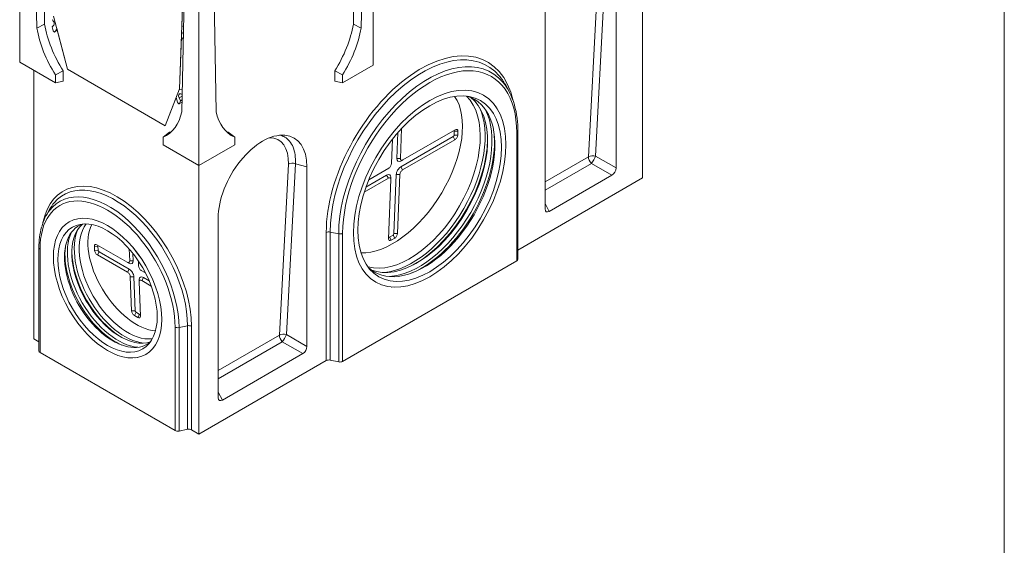
# Model space of a CAD drawing. Units: millimetres. Extents: x 790 to 3207, y 562 to 2233.
# Drawn here: x 2800 to 3207, y 993 to 1210 of the extents above; entities that cross this region are included whole.
import ezdxf

# ---------------------------------------------------------------- set-up
doc = ezdxf.new("R2010")
doc.units = ezdxf.units.MM
doc.layers.add('Part_Channel', color=7, linetype='Continuous', lineweight=9)
doc.layers.add('Title_Box', color=7, linetype='Continuous', lineweight=9)

msp = doc.modelspace()

# ---------------------------------------------------------------- linework, layer by layer
at = {"layer": 'Part_Channel', "color": 7, "linetype": 'Continuous', "ltscale": 25.4}
for p, q in [((2800.48129, 1292.59342), (2800.48129, 1192.76205)), ((2807.55667, 1206.8416), (2805.92454, 1289.45076)), ((2810.74509, 1208.42311), (2809.09555, 1291.91348)), ((2940.14224, 1292.01929), (2938.30942, 1208.42311)), ((2943.31125, 1289.55543), (2941.49776, 1206.84118)), ((2946.48383, 1191.55574), (2946.48383, 1291.38712)), ((3057.80933, 1144.93233), (3057.80933, 1258.3084)), ((2869.084, 1252.98563), (2867.45188, 1172.26109)), ((2881.60256, 1172.26142), (2880.15178, 1253.09029)), ((2874.52725, 1249.84297), (2874.52725, 1150.01159)), ((2868.95457, 1246.5836), (2866.44636, 1181.69712)), ((3035.42819, 1153.71369), (3039.77546, 1236.83561)), ((3042.70196, 1237.0424), (3038.35469, 1153.92048)), ((3046.81241, 1149.03742), (3046.81241, 1235.93578)), ((2867.44118, 1207.43297), (2868.24156, 1228.1385)), ((3017.48727, 1219.0049), (3017.48727, 1132.10655)), ((2807.55667, 1206.8416), (2810.74509, 1208.42311)), ((2820.27576, 1189.79915), (2814.42722, 1211.73038)), ((2941.49776, 1206.84118), (2938.30942, 1208.42311)), ((2814.5007, 1207.90535), (2813.92983, 1207.40767)), ((2813.92983, 1207.40767), (2814.37703, 1205.73074)), ((2815.00229, 1205.24244), (2816.00328, 1205.82036)), ((2815.15654, 1205.43296), (2815.78722, 1206.63056)), ((2815.97983, 1205.90829), (2815.15654, 1205.43296)), ((2815.78722, 1206.63056), (2820.27576, 1189.79915)), ((2868.17008, 1207.78338), (2867.44118, 1207.43297)), ((2866.44636, 1181.69712), (2867.28129, 1203.2966)), ((2867.28129, 1203.2966), (2868.05078, 1201.88267)), ((2800.48129, 1192.76205), (2815.25386, 1184.2331)), ((2806.34632, 1189.37587), (2806.34632, 1078.47866)), ((2815.25386, 1187.48389), (2818.44294, 1189.16424)), ((2818.44294, 1184.95398), (2818.44294, 1189.16424)), ((2860.59781, 1166.5192), (2820.27576, 1189.79915)), ((2820.27576, 1189.79915), (2860.59781, 1166.5192)), ((2930.61157, 1189.16424), (2930.61157, 1184.95398)), ((2933.80064, 1187.48389), (2930.61157, 1189.16424)), ((2933.80064, 1184.2331), (2946.48383, 1191.55574)), ((2815.25386, 1184.2331), (2815.25386, 1187.48389)), ((2818.44294, 1184.95398), (2815.25386, 1184.2331)), ((2933.80064, 1184.2331), (2930.61157, 1184.95398)), ((2933.80064, 1187.48389), (2933.80064, 1184.2331)), ((2866.44636, 1181.69712), (2860.59781, 1166.5192)), ((2866.34008, 1181.42131), (2866.44636, 1181.69712)), ((2867.63606, 1181.37089), (2866.34008, 1181.42131)), ((2866.99676, 1179.62825), (2867.5969, 1179.43412)), ((3002.48269, 1180.93471), (3001.09318, 1183.45924)), ((2860.59781, 1166.5192), (2865.08635, 1178.16769)), ((2865.08635, 1178.16769), (2865.71703, 1176.24185)), ((2867.58114, 1178.65454), (2866.37287, 1177.95694)), ((2866.94374, 1176.80008), (2866.37287, 1177.95694)), ((2866.49654, 1175.63953), (2866.94374, 1176.80008)), ((2866.49654, 1175.63953), (2867.53227, 1176.23751)), ((2867.55073, 1177.15053), (2866.94374, 1176.80008)), ((2997.11123, 1174.48462), (2997.05313, 1174.56686)), ((2859.75468, 1161.79133), (2862.43063, 1163.76793)), ((2889.29982, 1161.79133), (2886.62387, 1163.76793)), ((2956.68137, 1163.6321), (2956.26993, 1152.98823)), ((2958.21396, 1165.32964), (2957.73549, 1152.9517)), ((2958.78722, 1152.3457), (2980.4145, 1164.83222)), ((2980.00067, 1164.26274), (2979.93671, 1162.60819)), ((2980.00067, 1164.26274), (2981.46622, 1164.22621)), ((2981.46622, 1164.22621), (2981.40227, 1162.57166)), ((3005.78977, 1110.66611), (3005.78977, 1163.57508)), ((3006.24527, 1111.30101), (3006.24527, 1164.20999)), ((2859.75468, 1161.79133), (2859.75468, 1158.54054)), ((2889.29982, 1158.54054), (2889.29982, 1161.79133)), ((2954.06985, 1150.83534), (2954.46059, 1160.94378)), ((2979.55416, 1161.98291), (2957.92687, 1149.49639)), ((2980.25461, 1160.69584), (2958.62732, 1148.20932)), ((2979.55416, 1161.98291), (2980.25461, 1160.69584)), ((2979.93671, 1162.60819), (2981.40227, 1162.57166)), ((2859.75468, 1158.54054), (2874.52725, 1150.01159)), ((2874.52725, 1150.01159), (2889.29982, 1158.54054)), ((2956.26993, 1152.98823), (2957.73549, 1152.9517)), ((2957.86988, 1151.897), (2958.69546, 1152.29697)), ((3017.48727, 1143.3555), (3035.42819, 1153.71369)), ((3038.35469, 1153.92048), (3046.81241, 1149.03742)), ((2874.52725, 1039.11438), (2874.52725, 1150.01159)), ((2907.75861, 1080.00362), (2911.45098, 1150.6037)), ((2914.37749, 1150.81049), (2910.68511, 1080.21041)), ((2914.37749, 1150.81049), (2919.14282, 1149.52755)), ((2919.14282, 1075.32735), (2919.14282, 1149.52755)), ((2944.69043, 1144.20692), (2952.92219, 1148.95952)), ((2957.92687, 1149.49639), (2958.62732, 1148.20932)), ((3036.6324, 1150.93739), (3017.48727, 1139.88395)), ((3045.09012, 1146.05433), (3036.6324, 1150.93739)), ((2952.7623, 1144.82315), (2942.80528, 1139.07446)), ((2952.06184, 1146.11022), (2943.52052, 1141.17888)), ((2952.06184, 1146.11022), (2952.7623, 1144.82315)), ((2952.87065, 1119.81253), (2953.81402, 1144.21714)), ((2953.81506, 1144.26859), (2953.81646, 1145.18595)), ((2956.0141, 1146.37003), (2955.07073, 1121.96541)), ((2956.0141, 1146.37003), (2957.47966, 1146.3335)), ((2957.47966, 1146.3335), (2956.53629, 1121.92889)), ((3006.24527, 1115.16181), (3057.80933, 1144.93233)), ((3019.20956, 1131.11218), (3045.09012, 1146.05433)), ((2812.77564, 1131.83495), (2811.38613, 1129.31042)), ((3017.48727, 1134.38266), (3019.20956, 1131.11218)), ((2882.48641, 1128.36396), (2882.48641, 1054.16376)), ((2817.54569, 1123.71822), (2817.4233, 1123.54494)), ((2932.2465, 1121.84803), (2928.73358, 1122.58622)), ((2928.73358, 1122.58622), (2928.73358, 1069.67725)), ((2927.10198, 1069.46841), (2927.10198, 1122.37739)), ((2932.2465, 1068.93905), (2932.2465, 1121.84803)), ((2933.8781, 1122.05686), (2933.8781, 1069.14788)), ((2954.68818, 1121.34014), (2953.22192, 1120.49359)), ((2953.22192, 1120.49359), (2953.92238, 1119.20652)), ((2955.38863, 1120.05307), (2953.92238, 1119.20652)), ((2954.68818, 1121.34014), (2955.38863, 1120.05307)), ((2955.07073, 1121.96541), (2956.53629, 1121.92889)), ((2808.42421, 1116.16864), (2808.42421, 1073.41819)), ((2808.87972, 1115.53373), (2808.87972, 1072.78328)), ((2832.80953, 1116.71054), (2831.34397, 1116.67402)), ((2831.40793, 1115.01947), (2831.34397, 1116.67402)), ((2832.87348, 1115.05599), (2831.40793, 1115.01947)), ((2832.39569, 1117.28003), (2844.85887, 1110.08441)), ((2833.25604, 1114.43072), (2832.55559, 1113.14365)), ((2832.87348, 1115.05599), (2832.80953, 1116.71054)), ((2845.71922, 1107.2351), (2833.25604, 1114.43072)), ((2845.9106, 1110.69041), (2845.72099, 1115.59559)), ((2845.01877, 1105.94803), (2832.55559, 1113.14365)), ((2847.37616, 1110.72693), (2845.9106, 1110.69041)), ((2847.37616, 1110.72693), (2847.25924, 1113.75161)), ((2849.4946, 1110.68608), (2849.57624, 1108.57405)), ((3005.78977, 1110.66611), (2933.8781, 1069.14788)), ((2844.95063, 1110.03568), (2845.77621, 1109.63571)), ((2845.71922, 1107.2351), (2845.01877, 1105.94803)), ((2850.7239, 1106.69823), (2852.4329, 1105.71154)), ((2847.63199, 1104.10873), (2846.16643, 1104.07221)), ((2846.71006, 1090.00853), (2846.16643, 1104.07221)), ((2848.17562, 1090.04506), (2847.63199, 1104.10873)), ((2849.82963, 1102.92465), (2849.83103, 1102.00729)), ((2851.58425, 1103.84892), (2850.88379, 1102.56186)), ((2854.82591, 1100.28588), (2850.88379, 1102.56186)), ((2853.95288, 1102.48139), (2851.58425, 1103.84892)), ((2849.83207, 1101.95585), (2850.37571, 1087.89217)), ((2953.93035, 1099.87602), (2954.03063, 1099.86683)), ((2848.17562, 1090.04506), (2846.71006, 1090.00853)), ((2848.55818, 1089.41978), (2847.85772, 1088.13271)), ((2849.32398, 1087.28617), (2847.85772, 1088.13271)), ((2850.02443, 1088.57324), (2848.55818, 1089.41978)), ((2850.02443, 1088.57324), (2849.32398, 1087.28617)), ((2864.66257, 1040.57704), (2864.66257, 1083.32749)), ((2869.80709, 1083.85685), (2866.29417, 1083.11865)), ((2866.29417, 1083.11865), (2866.29417, 1040.3682)), ((2869.80709, 1041.1064), (2869.80709, 1083.85685)), ((2871.43869, 1083.64801), (2871.43869, 1040.89756)), ((2806.34632, 1078.47866), (2808.42421, 1077.27898)), ((2882.48641, 1065.41271), (2907.75861, 1080.00362)), ((2910.68511, 1080.21041), (2919.14282, 1075.32735)), ((2908.96282, 1077.22732), (2882.48641, 1061.94116)), ((2917.42053, 1072.34426), (2908.96282, 1077.22732)), ((2864.66257, 1040.57704), (2808.87972, 1072.78328)), ((2847.98047, 1070.61837), (2848.19172, 1070.63773)), ((2884.20869, 1053.1694), (2917.42053, 1072.34426)), ((2928.73358, 1069.67725), (2932.2465, 1068.93905)), ((2874.52725, 1039.11438), (2927.10198, 1069.46841)), ((2882.48641, 1056.43987), (2884.20869, 1053.1694)), ((2869.80709, 1041.1064), (2866.29417, 1040.3682)), ((2871.43869, 1040.89756), (2874.52725, 1039.11438))]:
    msp.add_line(p, q, dxfattribs=at)
for centre, radius, start, end in [((2967.46032, 1164.68159), 38.78782, 359.303361, 15.3498301), ((2839.53247, 1116.4867), 31.10988, 164.7990515, 180.5857846)]:
    msp.add_arc(centre, radius, start, end, dxfattribs=at)
for centre, major_axis, ratio, start_param, end_param in [((2833.99204, 1201.03356), (16.848, -29.18159), 0.577350269, 4.148034153, 4.786786482), ((2813.64065, 1209.19322), (-0.7776, 1.34684), 0.577350269, 3.254192718, 5.281354795), ((2915.06247, 1201.03356), (16.848, 29.18159), 0.577350269, 4.637991479, 5.276743808), ((2831.05952, 1199.34048), (17.02942, -29.49581), 0.577350269, 4.146973388, 4.781891715), ((2814.72149, 1205.67664), (-0.2592, 0.44895), 0.577350269, 1.134464014, 3.228859116), ((2814.15988, 1206.54503), (0.7776, -1.34684), 0.577350269, 0.087266463, 0.34906585), ((2868.98388, 1204.32104), (0.7776, -1.34684), 0.577350269, 3.250806021, 4.557029958), ((2917.99498, 1199.34048), (17.02942, 29.49581), 0.577350269, 4.642886245, 5.277790754), ((2966.16829, 1144.93233), (-27.62406, -47.84627), 0.577350269, 2.577441537, 5.497787144), ((2966.80323, 1144.56575), (-26.91931, -46.62561), 0.577350269, 2.941212445, 5.497787144), ((2969.83393, 1142.81597), (-25.42461, -44.03672), 0.577350269, 2.35619449, 5.497787144), ((2969.19899, 1143.18256), (-26.12936, -45.25738), 0.577350269, 2.938899513, 5.497787144), ((2966.80323, 1144.56575), (-26.91931, -46.62561), 0.577350269, 2.805575821, 2.941212445), ((2969.19899, 1143.18256), (-26.12936, -45.25738), 0.577350269, 2.626538903, 2.938899513), ((2867.23292, 1178.25171), (0.7776, -1.34684), 0.577350269, 2.572626839, 4.599788916), ((2866.71369, 1176.20307), (-0.7776, 1.34684), 0.577350269, 1.221730476, 1.483529864), ((2866.15208, 1175.98317), (-0.2592, 0.44895), 0.577350269, 1.483529864, 3.577924967), ((2955.78963, 1148.96917), (20.72634, 33.07541), 0.551640068, 3.445176258, 6.054303392), ((2961.58624, 1145.24979), (-20.6064, -35.69133), 0.577350269, 0.153137223, 2.988455431), ((2961.58624, 1145.24979), (20.60655, 35.69159), 0.577350269, 3.294747227, 6.130030734), ((2964.61039, 1143.50379), (-20.6064, -35.69133), 0.577350269, 0.073445017, 3.068147637), ((2967.63455, 1141.75779), (-20.6064, -35.69133), 0.577350269, 0, 3.266998951), ((2843.94902, 1191.89872), (-17.02942, 29.49581), 0.577350269, 3.072089919, 3.707008246), ((2905.10548, 1191.89872), (17.02942, 29.49581), 0.577350269, 2.576163238, 3.211095389), ((2962.68593, 1144.61488), (-21.2544, -36.8137), 0.577350269, 0.386400454, 2.7551922), ((2965.5268, 1142.9747), (-21.2544, -36.8137), 0.577350269, 0.360064809, 2.781527844), ((2846.88153, 1193.59181), (-16.848, 29.18159), 0.577350269, 3.067195152, 3.116758471), ((2900.81461, 1138.94576), (-12.96, -22.44738), 0.577350269, 2.35619449, 5.497787144), ((2902.17297, 1193.59181), (16.848, 29.18159), 0.577350269, 3.166426836, 3.215990155), ((2966.53485, 1142.3927), (-21.2544, -36.8137), 0.577350269, 0.651201993, 2.49039066), ((2979.6341, 1164.0511), (-0.27562, -0.43906), 0.551617095, 2.377079633, 3.333933241), ((2980.36653, 1163.5913), (-0.82687, -1.31717), 0.551617095, 2.377079633, 3.94787596), ((3004.69007, 1164.20999), (-1.5552, 0), 0.577350269, 2.35619449, 3.141781743), ((2896.12732, 1142.02573), (-11.52177, -18.38849), 0.551641338, 2.360177532, 3.480282151), ((2963.69398, 1144.03288), (-21.2544, -36.8137), 0.577350269, 0.800760671, 2.340831982), ((2979.57014, 1162.39655), (0.27562, 0.43906), 0.551617095, 3.94787596, 5.518672287), ((2980.30258, 1161.93675), (0.82687, 1.31717), 0.551617095, 3.94787596, 5.518672287), ((2913.28206, 1149.45421), (-2.58846, 0.13538), 0.592743624, 4.306634051, 5.528710924), ((2958.10275, 1154.04641), (1.37812, 2.19528), 0.551617095, 2.377079633, 3.864188604), ((2958.83518, 1153.58661), (0.82687, 1.31717), 0.551617095, 2.377079633, 3.94787596), ((3037.25926, 1152.5642), (-1.296, 2.24474), 0.577350269, 0.741764932, 2.00712864), ((3037.25926, 1152.5642), (-2.58846, 0.13538), 0.592743624, 4.306634051, 5.528710924), ((3037.25926, 1152.5642), (-1.296, -2.24474), 0.139658338, 0.844021272, 2.297571381), ((2952.97016, 1150.20044), (-0.82687, -1.31717), 0.551617095, 0.806283306, 2.377079633), ((2957.84692, 1147.42821), (1.37812, 2.19528), 0.551617095, 0.806283306, 2.377079633), ((2958.57935, 1146.96841), (0.82687, 1.31717), 0.551617095, 0.806283306, 2.377079633), ((3044.86196, 1148.17478), (1.296, 2.24474), 0.649345481, 3.985613926, 5.439164035), ((2840.43679, 1101.54697), (21.92166, -37.96942), 0.577350269, 0.785398163, 3.718575125), ((2839.80184, 1101.18039), (21.21691, -36.74877), 0.577350269, 0.785398163, 3.345482636), ((2951.9819, 1144.04203), (-1.37812, -2.19528), 0.551617095, 2.418996704, 3.94787596), ((2952.71433, 1143.58224), (-0.82687, -1.31717), 0.551617095, 2.377079633, 3.94787596), ((2836.77114, 1099.43061), (19.72221, -34.15988), 0.577350269, 0.785398163, 3.926990817), ((2837.40609, 1099.7972), (20.42696, -35.38053), 0.577350269, 0.785398163, 3.377782531), ((2837.40609, 1099.7972), (20.42696, -35.38053), 0.577350269, 3.377782531, 3.655183664), ((2839.80184, 1101.18039), (21.21691, -36.74877), 0.577350269, 3.345482636, 3.477609486), ((3019.43772, 1133.49609), (1.45761, 2.52466), 0.513337419, 2.414817599, 3.868367708), ((2838.97053, 1100.70086), (14.1264, -24.46764), 0.577350269, 3.040055488, 6.283185307), ((2841.99468, 1102.44686), (14.1264, -24.46764), 0.577350269, 3.248837212, 6.173536597), ((2843.91915, 1103.55795), (14.7744, -25.59001), 0.577350269, 3.547074537, 5.877703424), ((2845.01884, 1104.19286), (-14.1264, 24.46764), 0.577350269, 0.246628266, 2.894964388), ((2845.01884, 1104.19286), (14.1264, -24.46764), 0.577350269, 3.388220919, 6.036557041), ((2847.8798, 1106.10415), (-14.43257, 23.03171), 0.551640068, 0.306241589, 2.761923512), ((2928.20167, 1121.74248), (1.5552, 0), 0.577350269, 1.221730476, 2.35619449), ((2841.07827, 1101.91777), (14.7744, -25.59001), 0.577350269, 3.52278406, 5.901993901), ((2932.77841, 1122.69177), (1.5552, 0), 0.577350269, 4.36332313, 5.497787144), ((2953.97034, 1120.44744), (0.82687, 1.31717), 0.551617095, 2.377079633, 3.94787596), ((2953.23791, 1120.90723), (0.27562, 0.43906), 0.551617095, 2.812485004, 3.94787596), ((2954.70417, 1121.75377), (0.27562, 0.43906), 0.551617095, 3.94787596, 5.518672287), ((2955.4366, 1121.29398), (0.82687, 1.31717), 0.551617095, 3.94787596, 5.518672287), ((2809.97941, 1116.16864), (1.5552, 0), 0.577350269, 3.142040226, 3.926990817), ((2840.07022, 1101.33577), (14.7744, -25.59001), 0.577350269, 3.802140462, 5.622637499), ((2842.91109, 1102.97595), (14.7744, -25.59001), 0.577350269, 3.949168371, 5.475609589), ((2832.44366, 1116.03911), (0.82687, -1.31717), 0.551617095, 2.335309347, 3.906105674), ((2832.50762, 1114.38456), (0.82687, -1.31717), 0.551617095, 3.906105674, 5.476902001), ((2833.17609, 1116.49891), (0.27562, -0.43906), 0.551617095, 2.949252066, 3.906105674), ((2833.24005, 1114.84436), (0.27562, -0.43906), 0.551617095, 3.906105674, 5.476902001), ((2844.81091, 1111.32532), (-0.82687, 1.31717), 0.551617095, 2.335309347, 3.906105674), ((2845.54334, 1111.78511), (-1.37812, 2.19528), 0.551617095, 2.418996704, 3.906105674), ((3004.69007, 1111.30101), (-1.5552, 0), 0.577350269, 2.35619449, 3.141592654), ((2845.79917, 1105.16691), (1.37812, -2.19528), 0.551617095, 0.76451302, 2.335309347), ((2850.67593, 1107.93914), (-0.82687, 1.31717), 0.551617095, 0.76451302, 2.335309347), ((2967.63455, 1141.75779), (-20.6064, -35.69133), 0.577350269, 6.15777901, 6.283185307), ((2845.06674, 1104.70712), (0.82687, -1.31717), 0.551617095, 0.76451302, 2.335309347), ((2850.93176, 1101.32094), (0.82687, -1.31717), 0.551617095, 2.335309347, 3.906105674), ((2851.66419, 1101.78074), (1.37812, -2.19528), 0.551617095, 2.335309347, 3.864188604), ((2847.80976, 1089.37363), (0.82687, -1.31717), 0.551617095, 3.906105674, 5.476902001), ((2848.54219, 1089.83342), (0.27562, -0.43906), 0.551617095, 3.906105674, 5.476902001), ((2849.27601, 1088.52708), (-0.82687, 1.31717), 0.551617095, 2.335309347, 3.906105674), ((2850.00844, 1088.98688), (-0.27562, 0.43906), 0.551617095, 2.335309347, 3.470700303), ((2865.76226, 1083.9624), (1.5552, 0), 0.577350269, 3.926990817, 5.061454831), ((2870.339, 1083.01311), (-1.5552, 0), 0.577350269, 3.926990817, 5.061454831), ((2909.58968, 1078.85413), (-1.296, 2.24474), 0.577350269, 0.741764932, 2.00712864), ((2909.58968, 1078.85413), (-2.58846, 0.13538), 0.592743624, 4.306634051, 5.528710924), ((2909.58968, 1078.85413), (-1.296, -2.24474), 0.139658338, 0.844021272, 2.297571381), ((2838.97053, 1100.70086), (14.1264, -24.46764), 0.577350269, 0, 0.101537165), ((2917.19238, 1074.46472), (1.296, 2.24474), 0.649345481, 3.985613926, 5.439164035), ((2809.97941, 1073.41819), (1.5552, 0), 0.577350269, 3.141592654, 3.926990817), ((2928.20167, 1068.8335), (1.5552, 0), 0.577350269, 1.221730476, 2.35619449), ((2932.77841, 1069.78279), (1.5552, 0), 0.577350269, 4.36332313, 5.497787144), ((2884.43685, 1055.55331), (1.45761, 2.52466), 0.513337419, 2.414817599, 3.868367708), ((2870.339, 1040.26265), (1.5552, 0), 0.577350269, 0.785398163, 1.919862177), ((2865.76226, 1041.21194), (1.5552, 0), 0.577350269, 3.926990817, 5.061454831)]:
    msp.add_ellipse(centre, major_axis=major_axis, ratio=ratio, start_param=start_param, end_param=end_param, dxfattribs=at)
for centre, major_axis in [((2969.83393, 1140.48798), (22.29135, 38.60975)), ((2969.83393, 1140.48798), (-22.2912, -38.60949)), ((2969.83393, 1140.48798), (-20.9952, -36.36475)), ((2836.77114, 1099.43105), (15.81214, -27.38743)), ((2836.77114, 1099.43105), (15.8112, -27.3858)), ((2836.77114, 1099.43105), (14.5152, -25.14106))]:
    msp.add_ellipse(centre, major_axis=major_axis, ratio=0.577350269, dxfattribs=at)
msp.add_open_spline([(2908.20159, 1162.56905), (2908.82307, 1162.38596), (2909.40932, 1162.1315), (2910.70349, 1161.36206), (2911.37587, 1160.78224), (2912.54727, 1159.35099), (2913.02737, 1158.5223), (2913.78256, 1156.65179), (2914.05926, 1155.59779), (2914.38608, 1153.32203), (2914.43831, 1152.106), (2914.37749, 1150.81049)], degree=3, knots=[0.7054680871, 0.7054680871, 0.7054680871, 0.7054680871, 0.75, 0.75, 0.8125, 0.8125, 0.875, 0.875, 0.9375, 0.9375, 1, 1, 1, 1], dxfattribs=at)
at = {"layer": 'Title_Box', "ltscale": 25.4}
msp.add_line((3207.19539, 2233.0296), (3207.19539, 561.64285), dxfattribs=at)
at = {"layer": 'Title_Box'}
msp.add_line((3207.19539, 2233.0296), (3207.19539, 975.11504), dxfattribs=at)

doc.saveas('drawing.dxf')
